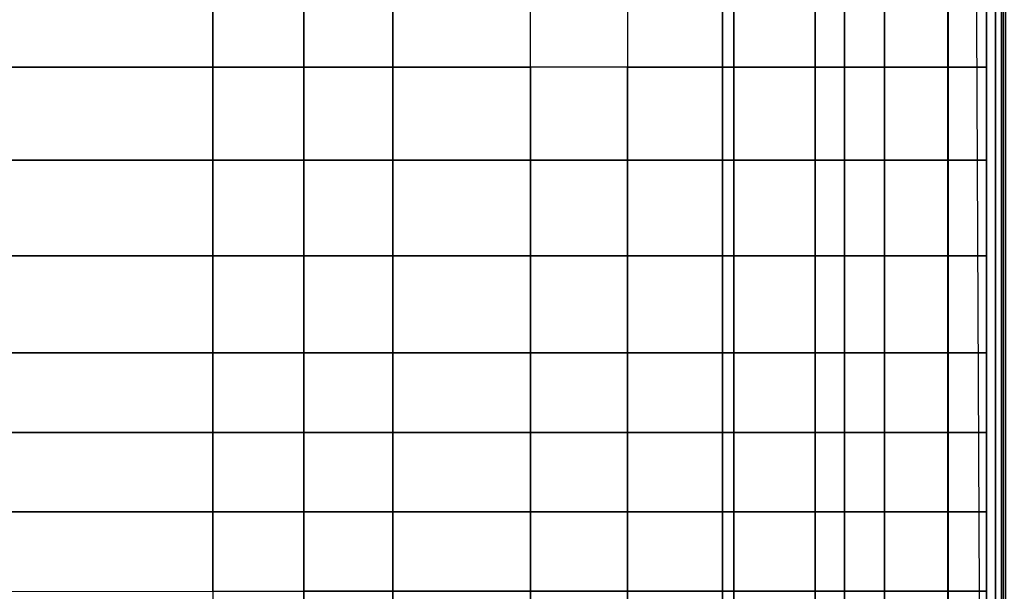
# Model space of a CAD drawing. Units: inches. Extents: x -284 to 292, y -55 to 112.
# Drawn here: x 181 to 190, y 97 to 102 of the extents above; entities that cross this region are included whole.
import ezdxf

# ---------------------------------------------------------------- set-up
doc = ezdxf.new("R2010")
doc.units = ezdxf.units.IN
doc.header["$MEASUREMENT"] = 0
doc.layers.add('SEAT-LEG', color=5, linetype='Continuous')
doc.layers.add('SEAT-SEATFABRIC', color=5, linetype='Continuous')

# ---------------------------------------------------------------- blocks, each defined once
blk = doc.blocks.new('dbvs2n_29_0t')
at = {"layer": 'SEAT-LEG'}
for points in [[(26.5625, -23.3173, 12.995), (26.5625, -3.1595, 12.995), (27.5625, -2.1595, 12.995), (27.5625, -23.7315, 12.995)], [(27.5625, -23.7315, 10.995), (27.5625, -2.1595, 10.995), (26.5625, -3.1595, 10.995), (26.5625, -23.3173, 10.995)], [(27.5625, -2.1595, 12.995), (27.5625, -23.7315, 12.995), (27.5625, -23.7315, 10.995), (27.5625, -2.1595, 10.995)], [(26.5625, -3.1595, 10.995), (26.5625, -23.3173, 10.995), (26.5625, -23.3173, 12.995), (26.5625, -3.1595, 12.995)]]:
    blk.add_3dface(points, dxfattribs=at)
at = {"layer": 'SEAT-SEATFABRIC'}
for points in [[(0, -28.75, 14.75), (0.019, -28.75, 14.8457), (0.019, -0.25, 14.8457), (0, -0.25, 14.75)], [(0, -28.75, 14.75), (0, -0.25, 14.75), (0, -0.25, 11.1197), (0, -28.75, 11.1197)], [(28.75, -8.0555, 15), (28.8457, -28.75, 14.981), (28.8457, -0.25, 14.981), (28.75, -0.25, 15)], [(28.8457, -28.75, 14.981), (28.9268, -28.75, 14.9268), (28.9268, -0.25, 14.9268), (28.8457, -0.25, 14.981)], [(28.9268, -28.75, 14.9268), (28.981, -28.75, 14.8457), (28.981, -0.25, 14.8457), (28.9268, -0.25, 14.9268)], [(28.981, -28.75, 14.8457), (29, -28.75, 14.75), (29, -0.25, 14.75), (28.981, -0.25, 14.8457)], [(29, -0.25, 11.1197), (29, -0.25, 14.75), (29, -28.75, 14.75), (29, -28.75, 11.1197)], [(28.5, -28.5, 11.1197), (28.5, -28.5, 13.1897), (28.5, -0.5, 13.1897), (28.5, -0.5, 11.1197)], [(7.209, -9.7587, 16.3109), (21.8541, -9.759, 16.3109), (21.8541, -9.1316, 15.9839), (7.209, -9.1314, 15.9839)], [(21.8541, -9.1314, 15.9839), (21.8541, -9.7587, 16.3109), (22.6747, -9.7587, 16.2318), (22.6747, -9.1314, 15.9098)], [(23.4797, -9.1314, 15.8607), (22.6747, -9.1314, 15.9098), (22.6747, -9.7587, 16.2318), (23.4797, -9.7587, 16.1728)], [(23.4797, -9.1314, 15.8607), (23.4797, -9.7587, 16.1728), (24.7248, -9.7587, 16.0859), (24.7248, -9.1314, 15.8007)], [(24.7248, -9.7587, 16.0859), (24.7248, -9.1314, 15.8007), (25.6002, -9.1314, 15.7187), (25.6002, -9.7587, 15.9885)], [(25.6002, -9.1314, 15.7187), (25.6002, -9.7587, 15.9885), (26.4604, -9.7587, 15.8596), (26.4604, -9.1314, 15.6057)], [(27.2968, -9.1314, 15.4619), (26.4604, -9.1314, 15.6057), (26.4604, -9.7587, 15.8596), (27.2968, -9.7587, 15.6364)], [(27.2968, -9.1314, 15.4619), (27.2968, -9.7587, 15.6364), (27.9242, -9.7587, 15.4883), (27.9242, -9.1314, 15.304)], [(28.4962, -9.1314, 15.1748), (27.9242, -9.1314, 15.304), (27.9242, -9.7587, 15.4883), (28.4962, -9.7587, 15.2424)], [(28.4962, -9.1314, 15.1748), (28.4962, -9.7587, 15.2424), (28.8457, -9.7587, 14.981), (28.8457, -9.1314, 14.981)], [(7.209, -10.6011, 16.6154), (21.8541, -10.6014, 16.6154), (21.8541, -9.759, 16.3109), (7.209, -9.7587, 16.3109)], [(21.8541, -9.7587, 16.3109), (21.8541, -10.6011, 16.6154), (22.6747, -10.6011, 16.51), (22.6747, -9.7587, 16.2318)], [(23.4797, -9.7587, 16.1728), (22.6747, -9.7587, 16.2318), (22.6747, -10.6011, 16.51), (23.4797, -10.6011, 16.4614)], [(23.4797, -9.7587, 16.1728), (23.4797, -10.6011, 16.4614), (24.7248, -10.6011, 16.37), (24.7248, -9.7587, 16.0859)], [(25.6002, -9.7587, 15.9885), (24.7248, -9.7587, 16.0859), (24.7248, -10.6011, 16.37), (25.6002, -10.6011, 16.2776)], [(25.6002, -9.7587, 15.9885), (25.6002, -10.6011, 16.2776), (26.4604, -10.6011, 16.1065), (26.4604, -9.7587, 15.8596)], [(27.2968, -9.7587, 15.6364), (26.4604, -9.7587, 15.8596), (26.4604, -10.6011, 16.1065), (27.2968, -10.6011, 15.8883)], [(27.2968, -9.7587, 15.6364), (27.2968, -10.6011, 15.8883), (27.9242, -10.6011, 15.6185), (27.9242, -9.7587, 15.4883)], [(28.4962, -9.7587, 15.2424), (27.9242, -9.7587, 15.4883), (27.9242, -10.6011, 15.6185), (28.4962, -10.6011, 15.3259)], [(28.4962, -9.7587, 15.2424), (28.4962, -10.6011, 15.3259), (28.8457, -10.6011, 14.981), (28.8457, -9.7587, 14.981)], [(7.209, -11.4654, 16.7722), (21.8541, -11.4657, 16.7722), (21.8541, -10.6014, 16.6154), (7.209, -10.6011, 16.6154)], [(21.8541, -10.6011, 16.6154), (21.8541, -11.4654, 16.7722), (22.6747, -11.4654, 16.6881), (22.6747, -10.6011, 16.51)], [(23.4797, -10.6011, 16.4614), (22.6747, -10.6011, 16.51), (22.6747, -11.4654, 16.6881), (23.4797, -11.4654, 16.6395)], [(23.4797, -10.6011, 16.4614), (23.4797, -11.4654, 16.6395), (24.7248, -11.4654, 16.5635), (24.7248, -10.6011, 16.37)], [(25.6002, -10.6011, 16.2776), (24.7248, -10.6011, 16.37), (24.7248, -11.4654, 16.5635), (25.6002, -11.4654, 16.4289)], [(25.6002, -10.6011, 16.2776), (25.6002, -11.4654, 16.4289), (26.4604, -11.4654, 16.3003), (26.4604, -10.6011, 16.1065)], [(27.2968, -10.6011, 15.8883), (26.4604, -10.6011, 16.1065), (26.4604, -11.4654, 16.3003), (27.2968, -11.4654, 16.019)], [(27.2968, -10.6011, 15.8883), (27.2968, -11.4654, 16.019), (27.9242, -11.4654, 15.7338), (27.9242, -10.6011, 15.6185)], [(28.4962, -10.6011, 15.3259), (27.9242, -10.6011, 15.6185), (27.9242, -11.4654, 15.7338), (28.4962, -11.4654, 15.4054)], [(28.4962, -10.6011, 15.3259), (28.4962, -11.4654, 15.4054), (28.8457, -11.4654, 14.981), (28.8457, -10.6011, 14.981)], [(7.209, -12.3431, 16.8693), (21.8541, -12.3434, 16.8693), (21.8541, -11.4657, 16.7722), (7.209, -11.4654, 16.7722)], [(21.8541, -11.4654, 16.7722), (21.8541, -12.3431, 16.8693), (22.6747, -12.3431, 16.8374), (22.6747, -11.4654, 16.6881)], [(23.4797, -11.4654, 16.6395), (22.6747, -11.4654, 16.6881), (22.6747, -12.3431, 16.8374), (23.4797, -12.3431, 16.7625)], [(23.4797, -11.4654, 16.6395), (23.4797, -12.3431, 16.7625), (24.7248, -12.3431, 16.7387), (24.7248, -11.4654, 16.5635)], [(25.6002, -11.4654, 16.4289), (24.7248, -11.4654, 16.5635), (24.7248, -12.3431, 16.7387), (25.6002, -12.3431, 16.6018)], [(25.6002, -11.4654, 16.4289), (25.6002, -12.3431, 16.6018), (26.4604, -12.3431, 16.4255), (26.4604, -11.4654, 16.3003)], [(27.2968, -11.4654, 16.019), (26.4604, -11.4654, 16.3003), (26.4604, -12.3431, 16.4255), (27.2968, -12.3431, 16.1606)], [(27.2968, -11.4654, 16.019), (27.2968, -12.3431, 16.1606), (27.9242, -12.3431, 15.8386), (27.9242, -11.4654, 15.7338)], [(28.4962, -11.4654, 15.4054), (27.9242, -11.4654, 15.7338), (27.9242, -12.3431, 15.8386), (28.4962, -12.3431, 15.4571)], [(28.4962, -11.4654, 15.4054), (28.4962, -12.3431, 15.4571), (28.8457, -12.3431, 14.981), (28.8457, -11.4654, 14.981)], [(7.209, -13.0617, 16.9166), (21.8541, -13.062, 16.9166), (21.8541, -12.3434, 16.8693), (7.209, -12.3431, 16.8693)], [(21.8541, -12.3431, 16.8693), (21.8541, -13.0617, 16.9166), (22.6747, -13.0617, 16.8897), (22.6747, -12.3431, 16.8374)], [(23.4797, -12.3431, 16.7625), (22.6747, -12.3431, 16.8374), (22.6747, -13.0617, 16.8897), (23.4797, -13.0617, 16.7834)], [(23.4797, -12.3431, 16.7625), (23.4797, -13.0617, 16.7834), (24.7248, -13.0617, 16.8172), (24.7248, -12.3431, 16.7387)], [(25.6002, -12.3431, 16.6018), (24.7248, -12.3431, 16.7387), (24.7248, -13.0617, 16.8172), (25.6002, -13.0617, 16.659)], [(25.6002, -12.3431, 16.6018), (25.6002, -13.0617, 16.659), (26.4604, -13.0617, 16.4673), (26.4604, -12.3431, 16.4255)], [(27.2968, -12.3431, 16.1606), (26.4604, -12.3431, 16.4255), (26.4604, -13.0617, 16.4673), (27.2968, -13.0617, 16.1833)], [(27.2968, -12.3431, 16.1606), (27.2968, -13.0617, 16.1833), (27.9242, -13.0617, 15.9057), (27.9242, -12.3431, 15.8386)], [(28.4962, -12.3431, 15.4571), (27.9242, -12.3431, 15.8386), (27.9242, -13.0617, 15.9057), (28.4962, -13.0617, 15.4934)], [(28.4962, -12.3431, 15.4571), (28.4962, -13.0617, 15.4934), (28.8457, -13.0617, 14.981), (28.8457, -12.3431, 14.981)], [(7.209, -13.7805, 16.9345), (21.8541, -13.7807, 16.9345), (21.8541, -13.062, 16.9166), (7.209, -13.0617, 16.9166)], [(22.6747, -13.0617, 16.8897), (21.8541, -13.0617, 16.9166), (21.8541, -13.7805, 16.9345), (22.6747, -13.7805, 16.923)], [(22.6747, -13.0617, 16.8897), (22.6747, -13.7805, 16.923), (23.4797, -13.7805, 16.8828), (23.4797, -13.0617, 16.7834)], [(24.7248, -13.0617, 16.8172), (23.4797, -13.0617, 16.7834), (23.4797, -13.7805, 16.8828), (24.7248, -13.7805, 16.8172)], [(24.7248, -13.0617, 16.8172), (24.7248, -13.7805, 16.8172), (25.6002, -13.7805, 16.7062), (25.6002, -13.0617, 16.659)], [(26.4604, -13.0617, 16.4673), (25.6002, -13.0617, 16.659), (25.6002, -13.7805, 16.7062), (26.4604, -13.7805, 16.509)], [(26.4604, -13.0617, 16.4673), (26.4604, -13.7805, 16.509), (27.2968, -13.7805, 16.2277), (27.2968, -13.0617, 16.1833)], [(27.9242, -13.0617, 15.9057), (27.2968, -13.0617, 16.1833), (27.2968, -13.7805, 16.2277), (27.9242, -13.7805, 15.9057)], [(27.9242, -13.0617, 15.9057), (27.9242, -13.7805, 15.9057), (28.4962, -13.7805, 15.4934), (28.4962, -13.0617, 15.4934)], [(28.8457, -13.0617, 14.981), (28.4962, -13.0617, 15.4934), (28.4962, -13.7805, 15.4934), (28.8457, -13.7805, 14.981)], [(7.209, -14.4993, 16.9386), (21.8541, -14.4996, 16.9386), (21.8541, -13.7807, 16.9345), (7.209, -13.7805, 16.9345)], [(22.6747, -13.7805, 16.923), (21.8541, -13.7805, 16.9345), (21.8541, -14.4993, 16.9386), (22.6747, -14.4993, 16.923)], [(22.6747, -13.7805, 16.923), (22.6747, -14.4993, 16.923), (23.4797, -14.4993, 16.8828), (23.4797, -13.7805, 16.8828)], [(24.7248, -13.7805, 16.8172), (23.4797, -13.7805, 16.8828), (23.4797, -14.4993, 16.8828), (24.7248, -14.4993, 16.8172)], [(24.7248, -13.7805, 16.8172), (24.7248, -14.4993, 16.8172), (25.6002, -14.4993, 16.7062), (25.6002, -13.7805, 16.7062)], [(26.4604, -13.7805, 16.509), (25.6002, -13.7805, 16.7062), (25.6002, -14.4993, 16.7062), (26.4604, -14.4993, 16.509)], [(26.4604, -13.7805, 16.509), (26.4604, -14.4993, 16.509), (27.2968, -14.4993, 16.2277), (27.2968, -13.7805, 16.2277)], [(27.9242, -13.7805, 15.9057), (27.2968, -13.7805, 16.2277), (27.2968, -14.4993, 16.2277), (27.9242, -14.4993, 15.9057)], [(27.9242, -13.7805, 15.9057), (27.9242, -14.4993, 15.9057), (28.4962, -14.4993, 15.4934), (28.4962, -13.7805, 15.4934)], [(28.8457, -13.7805, 14.981), (28.4962, -13.7805, 15.4934), (28.4962, -14.4993, 15.4934), (28.8457, -14.4993, 14.981)], [(22.6739, -22.5562, 16.9229), (22.6747, -14.4993, 16.923), (21.8541, -14.4996, 16.9386), (21.8541, -22.5562, 16.9386)], [(23.479, -22.5562, 16.8827), (23.4797, -14.4993, 16.8828), (22.6747, -14.4993, 16.923), (22.6739, -22.5562, 16.9229)], [(24.724, -22.5562, 16.8171), (24.7248, -14.4993, 16.8172), (23.4797, -14.4993, 16.8828), (23.479, -22.5562, 16.8827)], [(25.5995, -22.5562, 16.7061), (25.6002, -14.4993, 16.7062), (24.7248, -14.4993, 16.8172), (24.724, -22.5562, 16.8171)], [(26.4596, -22.5562, 16.5089), (26.4604, -14.4993, 16.509), (25.6002, -14.4993, 16.7062), (25.5995, -22.5562, 16.7061)], [(27.2961, -22.5562, 16.2276), (27.2968, -14.4993, 16.2277), (26.4604, -14.4993, 16.509), (26.4596, -22.5562, 16.5089)], [(27.9234, -22.5562, 15.9056), (27.9242, -14.4993, 15.9057), (27.2968, -14.4993, 16.2277), (27.2961, -22.5562, 16.2276)], [(28.4954, -22.5562, 15.4933), (28.4962, -14.4993, 15.4934), (27.9242, -14.4993, 15.9057), (27.9234, -22.5562, 15.9056)], [(28.8457, -22.5562, 14.981), (28.8457, -14.4993, 14.981), (28.4962, -14.4993, 15.4934), (28.4954, -22.5562, 15.4933)]]:
    blk.add_3dface(points, dxfattribs=at)
for points, invisible_edges in [([(0, -0.25, 11.1197), (0.5, -0.5, 11.1197), (0.5, -28.5, 11.1197), (0, -28.75, 11.1197)], 5), ([(29, -28.75, 11.1197), (28.5, -28.5, 11.1197), (28.5, -0.5, 11.1197), (29, -0.25, 11.1197)], 5), ([(0.5, -0.5, 13.1897), (28.5, -0.5, 13.1897), (0.5, -28.5, 13.1897)], 2), ([(28.5, -28.5, 13.1897), (0.5, -28.5, 13.1897), (28.5, -0.5, 13.1897)], 2)]:
    blk.add_3dface(points, dxfattribs=dict(at, invisible_edges=invisible_edges))

msp = doc.modelspace()

# ---------------------------------------------------------------- block references
for p in [(160.6277, 111.3021), (189.6277, 111.3074)]:
    msp.add_blockref('dbvs2n_29_0t', p)

doc.saveas('drawing.dxf')
